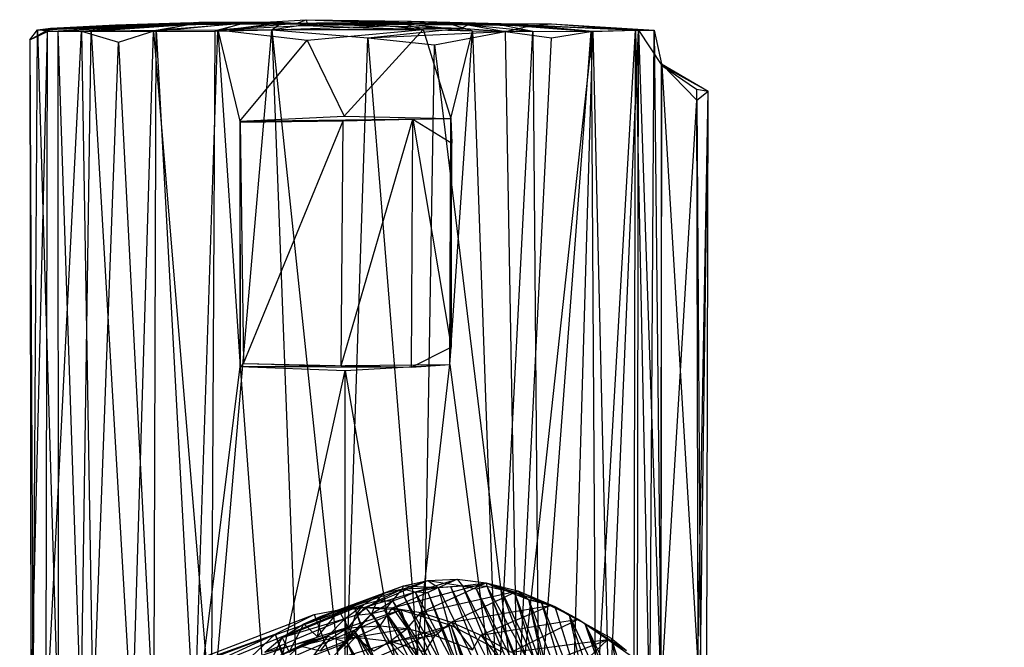
# Model space of a CAD drawing. Units: inches. Extents: x -3.2 to 16.9, y -5.4 to 5.4.
# Drawn here: x -0.6 to 1.7, y 4 to 5.4 of the extents above; entities that cross this region are included whole.
import ezdxf

# ---------------------------------------------------------------- set-up
doc = ezdxf.new("R2010")
doc.units = ezdxf.units.IN
doc.layers.get('0').update_dxf_attribs({"true_color": 0xc2ced6})

msp = doc.modelspace()

# ---------------------------------------------------------------- linework, layer by layer
at = {"color": 8, "true_color": 0x7f7f7f}
for p, q in [((-0.5038, 5.42), (-0.1694, 5.4416)), ((-0.4248, 5.42), (-0.1694, 5.4416)), ((-0.1959, 5.4363), (0.0005, 5.4424)), ((-0.1959, 5.4363), (-0.1694, 5.4416)), ((-0.1929, 5.436), (0.0015, 5.4424)), ((-0.1809, 5.441), (-0.1694, 5.4416)), ((-0.1694, 5.4416), (0.0005, 5.4424)), ((-0.1694, 5.4416), (-0.0829, 5.4396)), ((-0.1363, 5.4399), (0.0015, 5.4424)), ((-0.0966, 5.4368), (0.0852, 5.4476)), ((-0.0966, 5.4368), (0.0015, 5.4424)), ((-0.0829, 5.4396), (0.0005, 5.4424)), ((-0.0631, 5.4394), (0.0015, 5.4424)), ((-0.0598, 5.4409), (0.0005, 5.4424)), ((0.0005, 5.4424), (0.0876, 5.4381)), ((0.0015, 5.4424), (0.0633, 5.4397)), ((0.0633, 5.4397), (0.0852, 5.4476)), ((0.0852, 5.4476), (0.0876, 5.4381)), ((0.0852, 5.4476), (0.3161, 5.4383)), ((0.0852, 5.4476), (0.3338, 5.4441)), ((0.0852, 5.4476), (0.4684, 5.4357)), ((0.0852, 5.4476), (0.6195, 5.4341)), ((0.3161, 5.4383), (0.3338, 5.4441)), ((0.3338, 5.4441), (0.4164, 5.4407)), ((0.3338, 5.4441), (0.5397, 5.4369)), ((0.3338, 5.4441), (0.5473, 5.4383)), ((0.3338, 5.4441), (0.6195, 5.4341)), ((-0.5708, 5.4), (-0.5209, 5.4277)), ((-0.5708, 5.4), (-0.5523, 5.4235)), ((-0.5708, 5.4), (-0.5284, 5.4197)), ((-0.5683, 3.7717), (-0.5284, 5.4197)), ((-0.5628, 3.7707), (-0.5523, 5.4235)), ((-0.5523, 5.4235), (-0.1809, 5.441)), ((-0.5523, 5.4235), (-0.0829, 5.4396)), ((-0.5523, 5.4235), (-0.3674, 5.435)), ((-0.5523, 5.4235), (-0.5209, 5.4277)), ((-0.5523, 5.4235), (-0.5038, 5.42)), ((-0.5523, 5.4235), (-0.5029, 3.7583)), ((-0.5319, 3.7593), (-0.4482, 5.4206)), ((-0.5319, 3.7593), (-0.5284, 5.4197)), ((-0.5284, 5.4197), (-0.188, 5.4408)), ((-0.5284, 5.4197), (-0.2656, 5.4359)), ((-0.5284, 5.4197), (-0.5209, 5.4277)), ((-0.5284, 5.4197), (-0.4482, 5.4206)), ((-0.5209, 5.4277), (-0.188, 5.4408)), ((-0.5209, 5.4277), (-0.3674, 5.435)), ((-0.5038, 5.42), (-0.1809, 5.441)), ((-0.5038, 5.42), (-0.5029, 3.7583)), ((-0.5038, 5.42), (-0.4491, 3.7717)), ((-0.5038, 5.42), (-0.4248, 5.42)), ((-0.4491, 3.7717), (-0.4248, 5.42)), ((-0.4482, 5.4206), (-0.1929, 5.436)), ((-0.4482, 5.4206), (-0.2656, 5.4359)), ((-0.4482, 5.4206), (-0.2706, 5.4225)), ((-0.4482, 5.4206), (-0.4205, 3.7717)), ((-0.4482, 5.4206), (-0.3604, 5.3943)), ((-0.4248, 5.42), (-0.1959, 5.4363)), ((-0.4248, 5.42), (-0.3274, 3.7563)), ((-0.4248, 5.42), (-0.277, 5.4198)), ((-0.3674, 5.435), (-0.188, 5.4408)), ((-0.3674, 5.435), (-0.0829, 5.4396)), ((-0.3674, 5.435), (-0.0966, 5.4368)), ((-0.3604, 5.3943), (-0.2706, 5.4225)), ((-0.3274, 3.7563), (-0.277, 5.4198)), ((-0.277, 5.4198), (-0.0598, 5.4409)), ((-0.277, 5.4198), (-0.1959, 5.4363)), ((-0.277, 5.4198), (-0.1306, 5.4203)), ((-0.277, 5.4198), (-0.1394, 3.7726)), ((-0.2764, 3.7735), (-0.2706, 5.4225)), ((-0.2706, 5.4225), (-0.0631, 5.4394)), ((-0.2706, 5.4225), (-0.1929, 5.436)), ((-0.2706, 5.4225), (-0.1246, 5.4237)), ((-0.2706, 5.4225), (-0.1802, 3.7503)), ((-0.2656, 5.4359), (-0.188, 5.4408)), ((-0.2656, 5.4359), (-0.1363, 5.4399)), ((-0.2656, 5.4359), (-0.1929, 5.436)), ((-0.1959, 5.4363), (-0.0598, 5.4409)), ((-0.1929, 5.436), (-0.1363, 5.4399)), ((-0.1929, 5.436), (-0.0631, 5.4394)), ((-0.188, 5.4408), (-0.1363, 5.4399)), ((-0.188, 5.4408), (-0.0966, 5.4368)), ((-0.1809, 5.441), (-0.0829, 5.4396)), ((-0.1802, 3.7503), (-0.1246, 5.4237)), ((-0.1394, 3.7726), (0.0038, 5.4234)), ((-0.1394, 3.7726), (-0.1306, 5.4203)), ((-0.1363, 5.4399), (-0.0966, 5.4368)), ((-0.1306, 5.4203), (-0.0598, 5.4409)), ((-0.1306, 5.4203), (0.0268, 5.4409)), ((-0.1306, 5.4203), (0.0038, 5.4234)), ((-0.1246, 5.4237), (0.0633, 5.4397)), ((-0.1246, 5.4237), (-0.0631, 5.4394)), ((-0.1246, 5.4237), (0.0778, 5.4338)), ((-0.1246, 5.4237), (0.3624, 5.4242)), ((-0.1246, 5.4237), (-0.0726, 5.2065)), ((-0.1246, 5.4237), (-0.0719, 4.625)), ((-0.1246, 5.4237), (0.0876, 5.399)), ((-0.0966, 5.4368), (0.0633, 5.4397)), ((-0.0966, 5.4368), (-0.0829, 5.4396)), ((-0.0966, 5.4368), (0.0876, 5.4381)), ((-0.0829, 5.4396), (0.0876, 5.4381)), ((-0.0631, 5.4394), (0.0633, 5.4397)), ((-0.0598, 5.4409), (0.0268, 5.4409)), ((-0.0598, 5.4409), (0.0876, 5.4381)), ((0.0038, 5.4234), (0.0268, 5.4409)), ((0.0038, 5.4234), (0.0893, 5.4375)), ((0.0038, 5.4234), (0.2794, 5.4328)), ((0.0038, 5.4234), (0.4535, 5.4276)), ((0.0038, 5.4234), (0.066, 3.7694)), ((0.0038, 5.4234), (0.1772, 3.7717)), ((0.0038, 5.4234), (0.2311, 5.4045)), ((0.0268, 5.4409), (0.0876, 5.4381)), ((0.0268, 5.4409), (0.0893, 5.4375)), ((0.0633, 5.4397), (0.1547, 5.4406)), ((0.0633, 5.4397), (0.0778, 5.4338)), ((0.0633, 5.4397), (0.3161, 5.4383)), ((0.0778, 5.4338), (0.1547, 5.4406)), ((0.0778, 5.4338), (0.2457, 5.4372)), ((0.0778, 5.4338), (0.3624, 5.4242)), ((0.0876, 5.4381), (0.0893, 5.4375)), ((0.0876, 5.4381), (0.2794, 5.4328)), ((0.0876, 5.4381), (0.4535, 5.4276)), ((0.0876, 5.4381), (0.4684, 5.4357)), ((0.0876, 5.399), (0.3624, 5.4242)), ((0.0893, 5.4375), (0.2794, 5.4328)), ((0.1547, 5.4406), (0.2457, 5.4372)), ((0.1547, 5.4406), (0.3161, 5.4383)), ((0.175, 5.2189), (0.3624, 5.4242)), ((0.2311, 5.4045), (0.4535, 5.4276)), ((0.2311, 5.4045), (0.5571, 5.4198)), ((0.2457, 5.4372), (0.3161, 5.4383)), ((0.2457, 5.4372), (0.3624, 5.4242)), ((0.2794, 5.4328), (0.4535, 5.4276)), ((0.3161, 5.4383), (0.4164, 5.4407)), ((0.3161, 5.4383), (0.3624, 5.4242)), ((0.3161, 5.4383), (0.4796, 5.4208)), ((0.3624, 5.4242), (0.428, 5.2135)), ((0.3624, 5.4242), (0.4796, 5.4208)), ((0.3896, 5.3878), (0.5571, 5.4198)), ((0.4164, 5.4407), (0.4796, 5.4208)), ((0.4164, 5.4407), (0.5397, 5.4369)), ((0.4164, 5.4407), (0.6224, 5.4202)), ((0.4254, 4.6296), (0.4796, 5.4208)), ((0.428, 5.2135), (0.4796, 5.4208)), ((0.4535, 5.4276), (0.4684, 5.4357)), ((0.4535, 5.4276), (0.5571, 5.4198)), ((0.4684, 5.4357), (0.5571, 5.4198)), ((0.4684, 5.4357), (0.6195, 5.4341)), ((0.4796, 5.4208), (0.5378, 3.7749)), ((0.4796, 5.4208), (0.6224, 5.4202)), ((0.5378, 3.7749), (0.6224, 5.4202)), ((0.5397, 5.4369), (0.5473, 5.4383)), ((0.5397, 5.4369), (0.6224, 5.4202)), ((0.5397, 5.4369), (0.7606, 5.4195)), ((0.5473, 5.4383), (0.6195, 5.4341)), ((0.5473, 5.4383), (0.6666, 5.4376)), ((0.5473, 5.4383), (0.7606, 5.4195)), ((0.5473, 5.4383), (0.8661, 5.4227)), ((0.5571, 5.4198), (0.6195, 5.4341)), ((0.5571, 5.4198), (0.7651, 5.42)), ((0.5571, 5.4198), (0.5857, 3.7724)), ((0.5571, 5.4198), (0.6666, 5.4044)), ((0.5857, 3.7724), (0.7651, 5.42)), ((0.6195, 5.4341), (0.6666, 5.4376)), ((0.6195, 5.4341), (0.7651, 5.42)), ((0.6195, 5.4341), (0.8734, 5.423)), ((0.6195, 5.4341), (0.9106, 5.4227)), ((0.6224, 5.4202), (0.6366, 3.7717)), ((0.6224, 5.4202), (0.7606, 5.4195)), ((0.6366, 3.7717), (0.7606, 5.4195)), ((0.6666, 5.4376), (0.8661, 5.4227)), ((0.6666, 5.4376), (0.9106, 5.4227)), ((0.6666, 5.4044), (0.7651, 5.42)), ((0.7166, 3.7635), (0.7651, 5.42)), ((0.7606, 5.4195), (0.8661, 5.4227)), ((0.7606, 5.4195), (0.7715, 3.771)), ((0.7651, 5.42), (0.8734, 5.423)), ((0.7651, 5.42), (0.8034, 3.7717)), ((0.7715, 3.771), (0.8661, 5.4227)), ((0.8034, 3.7717), (0.8734, 5.423)), ((0.8622, 3.7717), (0.8661, 5.4227)), ((0.8661, 5.4227), (0.8998, 3.7569)), ((0.8661, 5.4227), (0.9106, 5.4227)), ((0.8702, 3.7473), (0.8734, 5.423)), ((0.8734, 5.423), (0.9106, 5.4227)), ((0.8734, 5.423), (0.9266, 3.8447)), ((0.8734, 5.423), (0.9286, 5.3385)), ((0.8998, 3.7569), (0.9106, 5.4227)), ((0.9106, 5.4227), (0.9269, 3.8535)), ((0.9106, 5.4227), (0.9278, 5.3432)), ((0.9106, 5.4227), (0.9286, 5.3385)), ((-0.5708, 5.4), (-0.5683, 3.7717)), ((-0.5708, 5.4), (-0.5628, 3.7707)), ((-0.0726, 5.2065), (0.0876, 5.399)), ((0.0876, 5.399), (0.175, 5.2189)), ((0.1772, 3.7717), (0.2311, 5.4045)), ((0.2311, 5.4045), (0.3626, 3.7717)), ((0.2311, 5.4045), (0.3896, 5.3878)), ((0.5857, 3.7724), (0.6666, 5.4044)), ((-0.4205, 3.7717), (-0.3604, 5.3943)), ((-0.3604, 5.3943), (-0.2764, 3.7735)), ((0.3626, 3.7717), (0.3896, 5.3878)), ((0.3896, 5.3878), (0.5857, 3.7724)), ((0.9266, 3.8447), (0.9286, 5.3385)), ((0.9269, 3.8535), (0.9278, 5.3432)), ((0.9278, 5.3432), (0.9286, 5.3385)), ((0.9278, 5.3432), (1.0114, 5.2569)), ((0.9278, 5.3432), (1.0382, 5.2783)), ((0.9286, 5.3385), (1.0104, 5.2826)), ((0.9286, 5.3385), (1.0135, 3.9191)), ((0.9286, 5.3385), (1.0382, 5.2783)), ((1.0104, 5.2826), (1.0135, 3.9191)), ((1.0104, 5.2826), (1.0382, 5.2783)), ((1.0114, 5.2569), (1.0382, 5.2783)), ((1.0135, 3.9191), (1.0382, 5.2783)), ((1.0204, 3.9233), (1.0382, 5.2783)), ((1.0349, 3.9075), (1.0382, 5.2783)), ((0.9269, 3.8535), (1.0114, 5.2569)), ((1.0114, 5.2569), (1.0204, 3.9233)), ((-0.0726, 5.2065), (0.175, 5.2189)), ((-0.0726, 5.2065), (0.428, 5.2135)), ((-0.0717, 5.2046), (0.428, 5.2135)), ((-0.0717, 5.2046), (0.3375, 5.2117)), ((-0.0717, 5.2046), (0.1725, 5.2078)), ((-0.0637, 4.6323), (0.1725, 5.2078)), ((0.1681, 4.6264), (0.3375, 5.2117)), ((0.1681, 4.6264), (0.1725, 5.2078)), ((0.1725, 5.2078), (0.3375, 5.2117)), ((0.175, 5.2189), (0.428, 5.2135)), ((0.3349, 4.6236), (0.3375, 5.2117)), ((0.3375, 5.2117), (0.428, 5.2135)), ((0.3375, 5.2117), (0.4289, 4.6705)), ((0.3375, 5.2117), (0.4302, 5.1547)), ((0.4254, 4.6296), (0.428, 5.2135)), ((0.428, 5.2135), (0.4289, 4.6705)), ((0.428, 5.2135), (0.4302, 5.1547)), ((-0.0726, 5.2065), (-0.0719, 4.625)), ((-0.0726, 5.2065), (-0.0717, 5.2046)), ((-0.0719, 4.625), (-0.0717, 5.2046)), ((-0.0717, 5.2046), (-0.0637, 4.6323)), ((0.4289, 4.6705), (0.4302, 5.1547)), ((0.3349, 4.6236), (0.4289, 4.6705)), ((0.4254, 4.6296), (0.4289, 4.6705)), ((-0.1802, 3.7503), (-0.0719, 4.625)), ((-0.0719, 4.625), (-0.0637, 4.6323)), ((-0.0719, 4.625), (0.4254, 4.6296)), ((-0.0719, 4.625), (-0.0078, 3.7717)), ((-0.0719, 4.625), (0.1773, 4.615)), ((-0.0719, 4.625), (0.3349, 4.6236)), ((-0.0637, 4.6323), (0.1681, 4.6264)), ((-0.0637, 4.6323), (0.3349, 4.6236)), ((0.1681, 4.6264), (0.3349, 4.6236)), ((0.1773, 4.615), (0.4254, 4.6296)), ((0.3249, 3.7533), (0.4254, 4.6296)), ((0.3349, 4.6236), (0.4254, 4.6296)), ((0.4254, 4.6296), (0.5378, 3.7749)), ((-0.0078, 3.7717), (0.1773, 4.615)), ((0.1772, 3.7717), (0.1773, 4.615)), ((0.1773, 4.615), (0.3249, 3.7533)), ((0.1631, 4.0452), (0.3735, 4.1174)), ((0.2246, 4.0541), (0.4433, 4.1205)), ((0.2246, 4.0541), (0.3735, 4.1174)), ((0.29, 4.0522), (0.4433, 4.1205)), ((0.29, 4.0522), (0.5118, 4.1118)), ((0.3155, 4.1046), (0.3735, 4.1174)), ((0.3569, 4.0408), (0.5118, 4.1118)), ((0.3735, 4.1174), (0.4433, 4.1205)), ((0.3735, 4.1174), (0.3981, 4.1007)), ((0.3735, 4.1174), (0.4555, 4.1048)), ((0.4433, 4.1205), (0.4555, 4.1048)), ((0.4433, 4.1205), (0.5118, 4.1118)), ((0.4555, 4.1048), (0.5118, 4.1118)), ((0.5118, 4.1118), (0.5135, 4.1034)), ((0.5118, 4.1118), (0.5463, 4.096)), ((0.5118, 4.1118), (0.5779, 4.0904)), ((0.5118, 4.1118), (0.5867, 4.0923)), ((0.5118, 4.1118), (0.6121, 4.0719)), ((0.079, 4.0146), (0.2686, 4.0872)), ((0.1206, 4.0324), (0.3155, 4.1046)), ((0.1206, 4.0324), (0.2686, 4.0872)), ((0.1631, 4.0452), (0.3155, 4.1046)), ((0.2221, 4.0611), (0.2686, 4.0872)), ((0.2535, 4.0686), (0.3131, 4.0972)), ((0.2535, 4.0686), (0.2686, 4.0872)), ((0.2686, 4.0872), (0.3155, 4.1046)), ((0.2686, 4.0872), (0.3131, 4.0972)), ((0.2893, 4.0687), (0.3131, 4.0972)), ((0.3131, 4.0972), (0.3155, 4.1046)), ((0.3131, 4.0972), (0.3981, 4.1007)), ((0.3131, 4.0972), (0.3171, 4.0783)), ((0.3131, 4.0972), (0.3433, 4.0905)), ((0.3155, 4.1046), (0.3981, 4.1007)), ((0.3171, 4.0783), (0.3433, 4.0905)), ((0.3433, 4.0905), (0.3981, 4.1007)), ((0.3433, 4.0905), (0.3736, 4.0885)), ((0.3433, 4.0905), (0.4079, 3.9145)), ((0.3433, 4.0905), (0.4417, 3.9075)), ((0.3569, 4.0408), (0.5867, 4.0923)), ((0.3736, 4.0885), (0.3981, 4.1007)), ((0.3736, 4.0885), (0.4417, 3.9075)), ((0.3736, 4.0885), (0.4592, 3.8793)), ((0.3981, 4.1007), (0.4555, 4.1048)), ((0.3981, 4.1007), (0.4271, 4.1026)), ((0.3981, 4.1007), (0.4592, 3.8793)), ((0.3981, 4.1007), (0.5618, 3.7641)), ((0.4271, 4.1026), (0.4555, 4.1048)), ((0.4271, 4.1026), (0.5618, 3.7641)), ((0.4271, 4.1026), (0.5952, 3.7669)), ((0.4285, 4.0185), (0.5867, 4.0923)), ((0.4555, 4.1048), (0.4881, 4.0972)), ((0.4555, 4.1048), (0.5135, 4.1034)), ((0.4555, 4.1048), (0.5952, 3.7669)), ((0.4555, 4.1048), (0.6297, 3.7662)), ((0.4881, 4.0972), (0.5135, 4.1034)), ((0.4881, 4.0972), (0.6113, 3.8527)), ((0.4881, 4.0972), (0.6297, 3.7662)), ((0.5135, 4.1034), (0.5463, 4.096)), ((0.5135, 4.1034), (0.6, 3.8902)), ((0.5135, 4.1034), (0.6087, 3.9295)), ((0.5135, 4.1034), (0.6113, 3.8527)), ((0.5463, 4.096), (0.5779, 4.0904)), ((0.5463, 4.096), (0.6087, 3.9295)), ((0.5463, 4.096), (0.6263, 3.9275)), ((0.5779, 4.0904), (0.6121, 4.0719)), ((0.5779, 4.0904), (0.6263, 3.9275)), ((0.5779, 4.0904), (0.642, 4.0665)), ((0.5779, 4.0904), (0.652, 3.8902)), ((0.5867, 4.0923), (0.6121, 4.0719)), ((0.5867, 4.0923), (0.6636, 4.0579)), ((0.5867, 4.0923), (0.6743, 4.0554)), ((0.2018, 4.0345), (0.2535, 4.0686)), ((0.2221, 4.0611), (0.2535, 4.0686)), ((0.2408, 4.0391), (0.2893, 4.0687)), ((0.2408, 4.0391), (0.2535, 4.0686)), ((0.2535, 4.0686), (0.2893, 4.0687)), ((0.2706, 4.0458), (0.2893, 4.0687)), ((0.2893, 4.0687), (0.3171, 4.0783)), ((0.2893, 4.0687), (0.405, 3.8856)), ((0.2893, 4.0687), (0.4204, 3.8359)), ((0.3171, 4.0783), (0.405, 3.8856)), ((0.3171, 4.0783), (0.4079, 3.9145)), ((0.6121, 4.0719), (0.642, 4.0665)), ((0.6121, 4.0719), (0.652, 3.8902)), ((0.6121, 4.0719), (0.6715, 3.846)), ((0.6121, 4.0719), (0.6743, 4.0554)), ((0.6121, 4.0719), (0.7388, 3.7424)), ((0.642, 4.0665), (0.6743, 4.0554)), ((0.642, 4.0665), (0.7388, 3.7424)), ((0.642, 4.0665), (0.7768, 3.7274)), ((-0.3975, 3.8442), (0.1986, 4.0548)), ((-0.3019, 3.8484), (0.1986, 4.0548)), ((-0.3019, 3.8484), (0.3092, 4.0472)), ((-0.1911, 3.8304), (0.3092, 4.0472)), ((0.0276, 3.9822), (0.2221, 4.0611)), ((0.079, 4.0146), (0.2221, 4.0611)), ((0.1042, 4.0365), (0.1986, 4.0548)), ((0.1117, 3.9835), (0.1631, 4.0452)), ((0.1206, 4.0324), (0.1631, 4.0452)), ((0.1631, 4.0452), (0.2246, 4.0541)), ((0.1631, 4.0452), (0.1848, 4.0051)), ((0.1774, 4.0273), (0.2221, 4.0611)), ((0.1848, 4.0051), (0.2246, 4.0541)), ((0.1986, 4.0548), (0.3092, 4.0472)), ((0.1986, 4.0548), (1.4932, 0.336)), ((0.1986, 4.0548), (1.6041, 0.4195)), ((0.2018, 4.0345), (0.2221, 4.0611)), ((0.2246, 4.0541), (0.2601, 4.0097)), ((0.2246, 4.0541), (0.29, 4.0522)), ((0.2408, 4.0391), (0.2706, 4.0458)), ((0.2601, 4.0097), (0.29, 4.0522)), ((0.2706, 4.0458), (0.4204, 3.8359)), ((0.2706, 4.0458), (0.4404, 3.7169)), ((0.2706, 4.0458), (0.4687, 3.734)), ((0.29, 4.0522), (0.3246, 4.0032)), ((0.29, 4.0522), (0.3569, 4.0408)), ((0.3092, 4.0472), (0.4278, 4.0111)), ((0.3092, 4.0472), (1.6041, 0.4195)), ((0.3246, 4.0032), (0.3569, 4.0408)), ((0.3569, 4.0408), (0.3905, 3.987)), ((0.3569, 4.0408), (0.4285, 4.0185)), ((0.4285, 4.0185), (0.6636, 4.0579)), ((0.4994, 3.9874), (0.6636, 4.0579)), ((0.6636, 4.0579), (0.6743, 4.0554)), ((0.6636, 4.0579), (0.7301, 4.0254)), ((0.6743, 4.0554), (0.7087, 4.0347)), ((0.6743, 4.0554), (0.7301, 4.0254)), ((0.6743, 4.0554), (0.7455, 4.0152)), ((0.6743, 4.0554), (0.7768, 3.7274)), ((-0.3975, 3.8442), (0.1042, 4.0365)), ((-0.0133, 3.947), (0.1774, 4.0273)), ((0.0111, 3.9899), (0.1042, 4.0365)), ((0.0276, 3.9822), (0.1774, 4.0273)), ((0.079, 4.0146), (0.1206, 4.0324)), ((0.1042, 4.0365), (1.4932, 0.336)), ((0.1117, 3.9835), (0.1206, 4.0324)), ((0.136, 3.9847), (0.1774, 4.0273)), ((0.1774, 4.0273), (0.2018, 4.0345)), ((0.1774, 4.0273), (0.1811, 3.9701)), ((0.1811, 3.9701), (0.2408, 4.0391)), ((0.1811, 3.9701), (0.2018, 4.0345)), ((0.1986, 3.9974), (0.2408, 4.0391)), ((0.2018, 4.0345), (0.2408, 4.0391)), ((0.2408, 4.0391), (0.4135, 3.6963)), ((0.2408, 4.0391), (0.4404, 3.7169)), ((0.3905, 3.987), (0.4285, 4.0185)), ((0.4285, 4.0185), (0.479, 3.9527)), ((0.4285, 4.0185), (0.4994, 3.9874)), ((0.4994, 3.9874), (0.7301, 4.0254)), ((0.5708, 3.9471), (0.7301, 4.0254)), ((0.7087, 4.0347), (0.7455, 4.0152)), ((0.7087, 4.0347), (0.7768, 3.7274)), ((0.7087, 4.0347), (0.8154, 3.7088)), ((0.7087, 4.0347), (0.8205, 3.796)), ((0.7301, 4.0254), (0.7455, 4.0152)), ((0.7301, 4.0254), (0.8006, 3.977)), ((0.7301, 4.0254), (0.8444, 3.9509)), ((-0.1911, 3.8304), (0.4278, 4.0111)), ((-0.0823, 3.7911), (0.4278, 4.0111)), ((0.0276, 3.9822), (0.079, 4.0146)), ((0.0445, 3.9469), (0.079, 4.0146)), ((0.07, 3.9622), (0.1848, 4.0051)), ((0.079, 4.0146), (0.1117, 3.9835)), ((0.1117, 3.9835), (0.1848, 4.0051)), ((0.1422, 3.9793), (0.1848, 4.0051)), ((0.1588, 3.9507), (0.1986, 3.9974)), ((0.1811, 3.9701), (0.1986, 3.9974)), ((0.1848, 4.0051), (0.2601, 4.0097)), ((0.1848, 4.0051), (0.2016, 3.9827)), ((0.1986, 3.9974), (0.3108, 3.7399)), ((0.1986, 3.9974), (0.3881, 3.6723)), ((0.1986, 3.9974), (0.4135, 3.6963)), ((0.2016, 3.9827), (0.2601, 4.0097)), ((0.2016, 3.9827), (0.3246, 4.0032)), ((0.2601, 4.0097), (0.3246, 4.0032)), ((0.2845, 3.9729), (0.3246, 4.0032)), ((0.3246, 4.0032), (0.3905, 3.987)), ((0.4278, 4.0111), (0.5487, 3.9478)), ((0.4278, 4.0111), (1.6041, 0.4195)), ((0.4278, 4.0111), (1.6886, 0.5464)), ((0.4278, 4.0111), (1.7407, 0.6731)), ((0.7455, 4.0152), (0.8081, 3.98)), ((0.7455, 4.0152), (0.8205, 3.796)), ((0.7455, 4.0152), (0.826, 3.8218)), ((0.7455, 4.0152), (0.8362, 3.8311)), ((0.7455, 4.0152), (0.8444, 3.9509)), ((-0.5946, 3.7125), (0.0111, 3.9899)), ((-0.5246, 3.7874), (0.0111, 3.9899)), ((-0.3975, 3.8442), (0.0111, 3.9899)), ((-0.074, 3.9088), (0.0111, 3.9899)), ((-0.0466, 3.9114), (0.136, 3.9847)), ((-0.0133, 3.947), (0.136, 3.9847)), ((-0.0133, 3.947), (0.0276, 3.9822)), ((-0.0112, 3.899), (0.0276, 3.9822)), ((0.0015, 3.9287), (0.1117, 3.9835)), ((0.0111, 3.9899), (1.2707, 0.2955)), ((0.0111, 3.9899), (1.4028, 0.3031)), ((0.0111, 3.9899), (1.4932, 0.336)), ((0.0276, 3.9822), (0.0445, 3.9469)), ((0.0445, 3.9469), (0.1117, 3.9835)), ((0.07, 3.9622), (0.1117, 3.9835)), ((0.07, 3.9622), (0.1422, 3.9793)), ((0.1035, 3.9397), (0.136, 3.9847)), ((0.1035, 3.9397), (0.1811, 3.9701)), ((0.1187, 3.9506), (0.2016, 3.9827)), ((0.1187, 3.9506), (0.1422, 3.9793)), ((0.1346, 3.9229), (0.1811, 3.9701)), ((0.136, 3.9847), (0.1811, 3.9701)), ((0.1422, 3.9793), (0.2016, 3.9827)), ((0.1588, 3.9507), (0.1811, 3.9701)), ((0.1753, 3.955), (0.2016, 3.9827)), ((0.1811, 3.9701), (0.2582, 3.8009)), ((0.1811, 3.9701), (0.2867, 3.7936)), ((0.1811, 3.9701), (0.3108, 3.7399)), ((0.2016, 3.9827), (0.2454, 3.9504)), ((0.2016, 3.9827), (0.2845, 3.9729)), ((0.2454, 3.9504), (0.2845, 3.9729)), ((0.2845, 3.9729), (0.3905, 3.987)), ((0.2845, 3.9729), (0.3267, 3.9304)), ((0.2845, 3.9729), (0.3668, 3.9479)), ((0.3668, 3.9479), (0.3905, 3.987)), ((0.3905, 3.987), (0.479, 3.9527)), ((0.479, 3.9527), (0.4994, 3.9874)), ((0.4994, 3.9874), (0.5616, 3.9071)), ((0.4994, 3.9874), (0.5708, 3.9471)), ((0.5708, 3.9471), (0.8006, 3.977)), ((0.6264, 3.9098), (0.8006, 3.977)), ((0.6836, 3.8671), (0.8006, 3.977)), ((0.8006, 3.977), (0.8444, 3.9509)), ((0.8006, 3.977), (0.8721, 3.9266)), ((0.8081, 3.98), (0.8362, 3.8311)), ((0.8081, 3.98), (0.8444, 3.9509)), ((0.8081, 3.98), (0.8599, 3.8162)), ((0.0015, 3.9287), (0.07, 3.9622)), ((0.0274, 3.9227), (0.07, 3.9622)), ((0.07, 3.9622), (0.1187, 3.9506))]:
    msp.add_line(p, q, dxfattribs=at)

doc.saveas('drawing.dxf')
